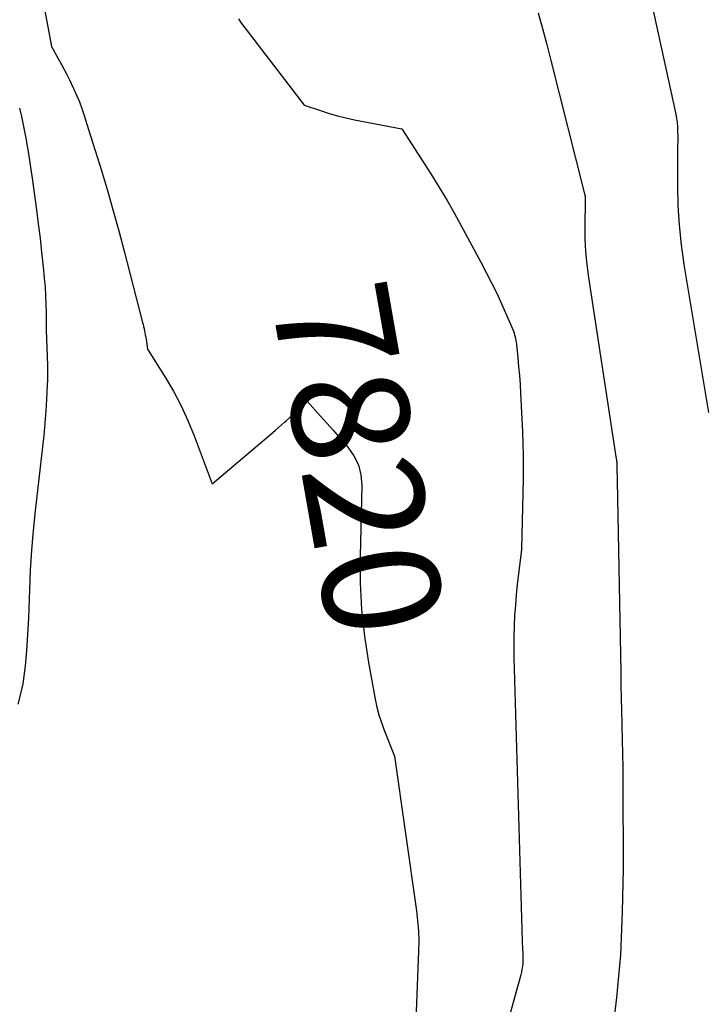
# Model space of a CAD drawing. Units: inches. Extents: x 2620326 to 2622724, y 1499081 to 1501784.
# Drawn here: x 2621977 to 2622061, y 1499519 to 1499640 of the extents above; entities that cross this region are included whole.
import ezdxf
from ezdxf.enums import TextEntityAlignment as Align

# ---------------------------------------------------------------- set-up
doc = ezdxf.new("R2010")
doc.units = ezdxf.units.IN
doc.header["$MEASUREMENT"] = 0
doc.layers.add('Tile_2735_12_NW_contour_2ft', color=115, linetype='Continuous')
doc.layers.add('Tile_2735_12_NW_contour_anno_2ft', color=9, linetype='Continuous')
doc.styles.add('Arial', font='arial.ttf')

msp = doc.modelspace()

# ---------------------------------------------------------------- linework, layer by layer
at = {"layer": 'Tile_2735_12_NW_contour_2ft'}
msp.add_line((2622019.5, 1499564.15, 7820), (2622019.53, 1499563.93, 7820), dxfattribs=at)
for points in [[(2621978.81, 1499648.62, 7820), (2621980.99, 1499636.98, 7820), (2621981.87, 1499635.41, 7820), (2621982.21, 1499634.78, 7820), (2621982.55, 1499634.15, 7820), (2621982.87, 1499633.52, 7820), (2621983.19, 1499632.88, 7820), (2621983.7, 1499631.83, 7820), (2621984.07, 1499631.01, 7820), (2621984.42, 1499630.18, 7820), (2621984.73, 1499629.34, 7820), (2621985.01, 1499628.48, 7820), (2621985.54, 1499626.76, 7820), (2621987.12, 1499621.72, 7820), (2621987.87, 1499619.26, 7820), (2621988.59, 1499616.78, 7820), (2621989.28, 1499614.3, 7820), (2621989.94, 1499611.81, 7820), (2621992.18, 1499603.06, 7820), (2621992.25, 1499602.8, 7820), (2621992.31, 1499602.54, 7820), (2621992.37, 1499602.29, 7820), (2621992.42, 1499602.03, 7820), (2621992.47, 1499601.77, 7820), (2621992.52, 1499601.51, 7820), (2621992.57, 1499601.25, 7820), (2621992.61, 1499600.99, 7820), (2621992.8, 1499599.76, 7820), (2621994.95, 1499596.33, 7820), (2621995.97, 1499594.59, 7820), (2621996.91, 1499592.81, 7820), (2621997.75, 1499590.98, 7820), (2621998.52, 1499589.11, 7820), (2622000.73, 1499583.22, 7820), (2622008.18, 1499589.52, 7820), (2622008.51, 1499589.8, 7820)], [(2622054.11, 1499645.17, 7814), (2622057.7, 1499628.65, 7814), (2622057.8, 1499628.14, 7814), (2622057.87, 1499627.62, 7814), (2622057.92, 1499627.09, 7814), (2622057.94, 1499626.57, 7814), (2622057.95, 1499625.88, 7814), (2622057.95, 1499625.7, 7814), (2622057.95, 1499625.51, 7814), (2622057.95, 1499625.33, 7814), (2622057.95, 1499625.15, 7814), (2622057.94, 1499624.96, 7814), (2622057.94, 1499624.78, 7814), (2622057.93, 1499624.59, 7814), (2622057.93, 1499624.41, 7814), (2622057.92, 1499619.88, 7814), (2622057.97, 1499617.44, 7814), (2622058.11, 1499615.01, 7814), (2622058.37, 1499612.58, 7814), (2622058.71, 1499610.17, 7814), (2622061.74, 1499591.98, 7814)], [(2622040.78, 1499641.13, 7816), (2622041.33, 1499639.18, 7816), (2622041.86, 1499637.22, 7816), (2622042.36, 1499635.26, 7816), (2622046.51, 1499618.87, 7816), (2622046.54, 1499618.76, 7816), (2622046.55, 1499618.64, 7816), (2622046.56, 1499618.53, 7816), (2622046.57, 1499618.42, 7816), (2622046.57, 1499618.3, 7816), (2622046.57, 1499618.19, 7816), (2622046.57, 1499618.07, 7816), (2622046.57, 1499617.96, 7816), (2622046.53, 1499614.98, 7816), (2622046.55, 1499613.38, 7816), (2622046.62, 1499611.78, 7816), (2622046.77, 1499610.18, 7816), (2622046.97, 1499608.59, 7816), (2622050.39, 1499586.26, 7816), (2622050.41, 1499586.13, 7816), (2622050.43, 1499586, 7816), (2622050.45, 1499585.86, 7816), (2622050.46, 1499585.73, 7816), (2622050.47, 1499585.59, 7816), (2622050.48, 1499585.46, 7816), (2622050.48, 1499585.32, 7816), (2622050.48, 1499585.19, 7816), (2622050.48, 1499584.84, 7816), (2622050.48, 1499584.52, 7816), (2622050.49, 1499584.21, 7816), (2622050.49, 1499583.9, 7816), (2622050.49, 1499583.59, 7816), (2622050.94, 1499560.04, 7816), (2622050.97, 1499558.46, 7816), (2622051.01, 1499556.88, 7816), (2622051.05, 1499555.31, 7816), (2622051.09, 1499553.73, 7816), (2622051.1, 1499553.45, 7816), (2622051.14, 1499551.73, 7816), (2622051.17, 1499550.01, 7816), (2622051.19, 1499548.29, 7816), (2622051.21, 1499546.58, 7816), (2622051.24, 1499535.86, 7816), (2622051.14, 1499530.58, 7816), (2622050.9, 1499525.3, 7816), (2622050.42, 1499520.03, 7816), (2622049.8, 1499514.78, 7816)], [(2622003.98, 1499640.37, 7818), (2622004.27, 1499639.92, 7818), (2622004.58, 1499639.49, 7818), (2622004.9, 1499639.06, 7818), (2622012.04, 1499629.78, 7818), (2622014.07, 1499629.09, 7818), (2622015.1, 1499628.76, 7818), (2622016.13, 1499628.46, 7818), (2622017.17, 1499628.21, 7818), (2622018.22, 1499627.98, 7818), (2622024.05, 1499626.84, 7818), (2622026.89, 1499622.46, 7818), (2622027.81, 1499621, 7818), (2622028.72, 1499619.52, 7818), (2622029.6, 1499618.03, 7818), (2622030.46, 1499616.53, 7818), (2622031.29, 1499615.02, 7818), (2622032.12, 1499613.5, 7818), (2622032.94, 1499611.97, 7818), (2622033.75, 1499610.44, 7818), (2622035.74, 1499606.63, 7818), (2622037.69, 1499602.17, 7818), (2622037.77, 1499601.96, 7818), (2622037.85, 1499601.74, 7818), (2622037.91, 1499601.52, 7818), (2622037.97, 1499601.29, 7818), (2622038.01, 1499601.07, 7818), (2622038.05, 1499600.84, 7818), (2622038.09, 1499600.61, 7818), (2622038.12, 1499600.38, 7818), (2622038.3, 1499598.69, 7818), (2622038.4, 1499597.61, 7818), (2622038.49, 1499596.53, 7818), (2622038.57, 1499595.45, 7818), (2622038.63, 1499594.37, 7818), (2622038.86, 1499589.6, 7818), (2622038.92, 1499588.15, 7818), (2622038.95, 1499586.7, 7818), (2622038.95, 1499585.24, 7818), (2622038.94, 1499583.79, 7818), (2622038.75, 1499575.13, 7818), (2622038.38, 1499572.13, 7818), (2622038.23, 1499570.85, 7818), (2622038.1, 1499569.57, 7818), (2622038, 1499568.29, 7818), (2622037.91, 1499567, 7818), (2622037.85, 1499565.71, 7818), (2622037.81, 1499564.43, 7818), (2622037.81, 1499563.14, 7818), (2622037.83, 1499561.85, 7818), (2622038.83, 1499527.01, 7818), (2622038.85, 1499526.65, 7818), (2622038.86, 1499526.29, 7818), (2622038.88, 1499525.94, 7818), (2622038.91, 1499525.58, 7818), (2622038.91, 1499525.55, 7818), (2622038.92, 1499525.21, 7818), (2622038.93, 1499524.87, 7818), (2622038.92, 1499524.53, 7818), (2622038.9, 1499524.18, 7818), (2622038.86, 1499523.84, 7818), (2622038.81, 1499523.51, 7818), (2622038.74, 1499523.17, 7818), (2622038.66, 1499522.84, 7818), (2622030.91, 1499494.83, 7818)], [(2621977.08, 1499629.4, 7822), (2621977.3, 1499628.37, 7822), (2621977.52, 1499627.34, 7822), (2621977.72, 1499626.31, 7822), (2621977.91, 1499625.28, 7822), (2621977.93, 1499625.16, 7822), (2621978.11, 1499624.07, 7822), (2621978.29, 1499622.97, 7822), (2621978.45, 1499621.87, 7822), (2621978.61, 1499620.78, 7822), (2621979.14, 1499616.91, 7822), (2621979.37, 1499615.16, 7822), (2621979.58, 1499613.4, 7822), (2621979.78, 1499611.65, 7822), (2621979.97, 1499609.89, 7822), (2621980.11, 1499608.5, 7822), (2621980.2, 1499607.43, 7822), (2621980.27, 1499606.37, 7822), (2621980.3, 1499605.3, 7822), (2621980.32, 1499604.22, 7822), (2621980.32, 1499602.08, 7822), (2621980.49, 1499597.75, 7822), (2621980.5, 1499597.16, 7822), (2621980.51, 1499596.57, 7822), (2621980.5, 1499595.98, 7822), (2621980.47, 1499595.39, 7822), (2621980.38, 1499593.62, 7822), (2621980.29, 1499592.15, 7822), (2621980.18, 1499590.67, 7822), (2621980.05, 1499589.2, 7822), (2621979.9, 1499587.74, 7822), (2621979, 1499579.88, 7822), (2621978.76, 1499577.45, 7822), (2621978.55, 1499575.03, 7822), (2621978.39, 1499572.6, 7822), (2621978.27, 1499570.17, 7822), (2621978.15, 1499566.74, 7822), (2621978.09, 1499565.38, 7822), (2621978.01, 1499564.02, 7822), (2621977.92, 1499562.66, 7822), (2621977.81, 1499561.3, 7822), (2621977.8, 1499561.15, 7822), (2621977.65, 1499559.88, 7822), (2621977.46, 1499558.61, 7822), (2621977.18, 1499557.37, 7822), (2621976.86, 1499556.13, 7822)], [(2622009.77, 1499590.91, 7820), (2622010.32, 1499591.41, 7820), (2622011.02, 1499592.06, 7820), (2622012.4, 1499593.38, 7820), (2622014.02, 1499591.57, 7820), (2622014.82, 1499590.66, 7820), (2622015.63, 1499589.75, 7820), (2622016.43, 1499588.84, 7820), (2622017.24, 1499587.93, 7820), (2622017.42, 1499587.73, 7820), (2622018.16, 1499586.66, 7820), (2622018.72, 1499585.53, 7820), (2622019.02, 1499584.3, 7820), (2622019.14, 1499583, 7820), (2622018.92, 1499574.31, 7820), (2622018.94, 1499571.03, 7820), (2622019.09, 1499567.75, 7820), (2622019.45, 1499564.49, 7820), (2622019.5, 1499564.15, 7820)], [(2622008.51, 1499589.8, 7820), (2622008.9, 1499590.14, 7820), (2622009.62, 1499590.77, 7820), (2622009.77, 1499590.91, 7820)], [(2622019.53, 1499563.93, 7820), (2622019.94, 1499561.24, 7820), (2622020.77, 1499556.72, 7820), (2622020.98, 1499555.75, 7820), (2622021.23, 1499554.79, 7820), (2622021.53, 1499553.84, 7820), (2622021.87, 1499552.91, 7820), (2622023.15, 1499549.7, 7820), (2622025.85, 1499530.7, 7820), (2622025.99, 1499529.47, 7820), (2622026.09, 1499528.24, 7820), (2622026.12, 1499527.01, 7820), (2622026.1, 1499525.77, 7820), (2622025.46, 1499509.73, 7820)]]:
    msp.add_polyline3d(points, dxfattribs=at)

# ---------------------------------------------------------------- texts
at = {"layer": 'Tile_2735_12_NW_contour_anno_2ft', "color": 18, "style": 'Arial'}
msp.add_text('7820', height=14.4, rotation=-80.0633, dxfattribs=at).set_placement((2622018.7, 1499586.3), align=Align.MIDDLE_CENTER)

doc.saveas('drawing.dxf')
